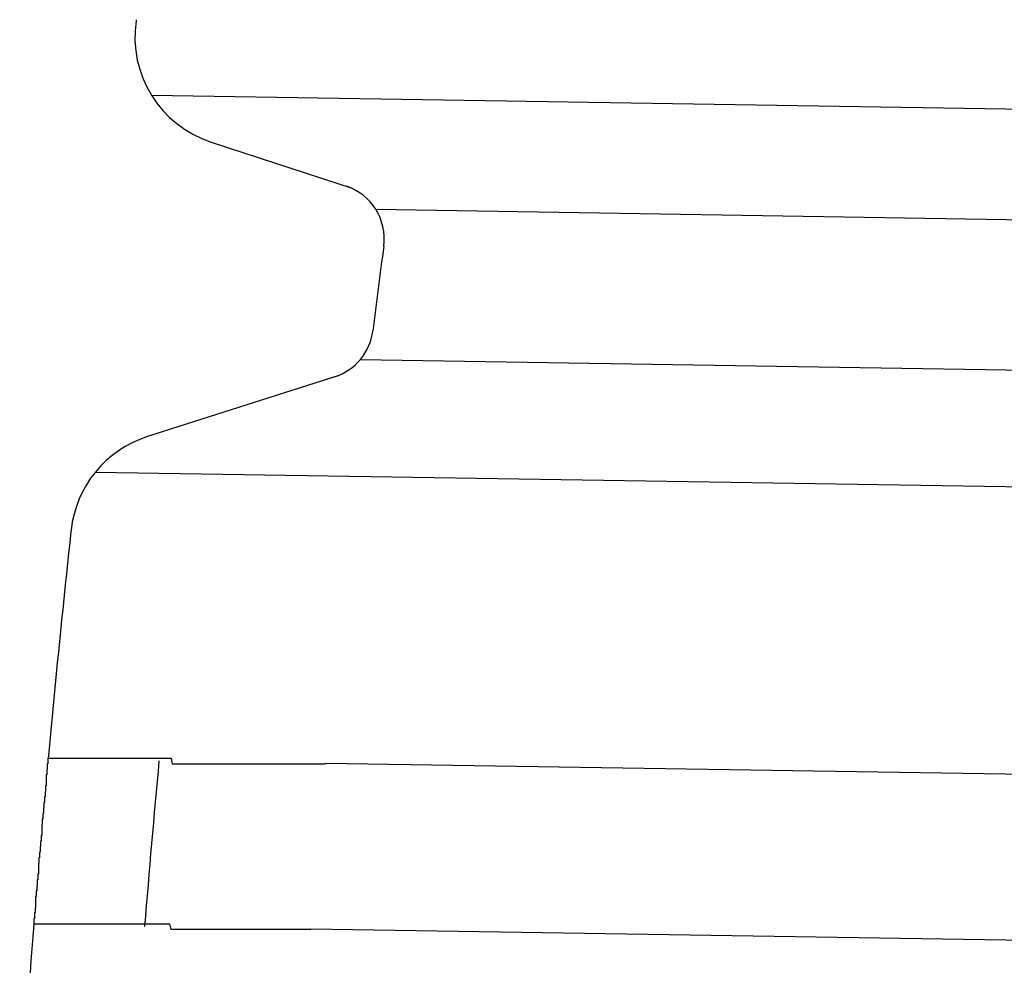
# Model space of a CAD drawing. Extents: x 543 to 20478, y 184 to 14052.
# Drawn here: x 6880 to 6898, y 12057 to 12074 of the extents above; entities that cross this region are included whole.
import ezdxf

# ---------------------------------------------------------------- set-up
doc = ezdxf.new("R2010")
doc.units = 0
doc.header["$LTSCALE"] = 50
doc.header["$MEASUREMENT"] = 0
doc.layers.add('鼻隠し前コーナー樹脂', color=4, linetype='CONTINUOUS')

msp = doc.modelspace()

# ---------------------------------------------------------------- linework, layer by layer
at = {"layer": '鼻隠し前コーナー樹脂', "linetype": 'Continuous'}
for p, q in [((6882.361, 12074.458), (6882.357, 12074.435)), ((6882.636, 12073.092), (6916.398, 12072.551)), ((6883.715, 12072.244), (6886.285, 12071.405)), ((6886.693, 12071.029), (6916.366, 12070.554)), ((6886.416, 12068.313), (6916.323, 12067.834)), ((6886.007, 12068.017), (6882.561, 12066.916)), ((6881.621, 12066.276), (6916.289, 12065.722)), ((6881.182, 12065.228), (6881.178, 12065.198)), ((6907.549, 12060.657), (6885.779, 12061.006)), ((6907.501, 12057.658), (6885.517, 12058.009))]:
    msp.add_line(p, q, dxfattribs=at)
at = {"layer": '鼻隠し前コーナー樹脂'}
for points in [[(6880.77, 12061.1, 0), (6880.77, 12061.1, 0), (6880.76, 12061.1, 0), (6880.76, 12061.1, 0), (6880.76, 12061.1, 0), (6880.76, 12061.1, 0), (6880.76, 12061.1, 0), (6880.76, 12061.1, 0), (6880.76, 12061.1, 0), (6880.76, 12061.1, 0), (6880.76, 12061.1, 0), (6880.76, 12061.1, 0), (6880.76, 12061.1, 0), (6880.76, 12061.1, 0), (6880.76, 12061.1, 0), (6880.76, 12061.1, 0), (6880.76, 12061.1, 0), (6880.76, 12061.1, 0), (6880.76, 12061.1, 0), (6880.76, 12061.1, 0), (6880.76, 12061.1, 0), (6880.76, 12061.1, 0), (6880.76, 12061.1, 0), (6880.76, 12061.1, 0), (6880.76, 12061.1, 0), (6880.76, 12061.1, 0), (6880.76, 12061.1, 0), (6880.76, 12061.1, 0), (6880.76, 12061.1, 0), (6880.76, 12061.1, 0), (6880.76, 12061.1, 0), (6880.76, 12061.1, 0), (6880.76, 12061, 0), (6880.76, 12061, 0), (6880.76, 12061, 0), (6880.76, 12061, 0), (6880.76, 12061, 0), (6880.76, 12061, 0), (6880.76, 12061, 0), (6880.76, 12061, 0), (6880.76, 12061, 0), (6880.76, 12061, 0), (6880.76, 12061, 0), (6880.76, 12061, 0), (6880.76, 12061, 0), (6880.76, 12061, 0), (6880.76, 12061, 0), (6880.76, 12061, 0), (6880.76, 12061, 0), (6880.76, 12061, 0), (6880.76, 12061, 0), (6880.76, 12061, 0), (6880.76, 12061, 0), (6880.76, 12061, 0), (6880.76, 12061, 0), (6880.76, 12061, 0), (6880.76, 12061, 0), (6880.76, 12061, 0), (6880.76, 12061, 0), (6880.76, 12061, 0), (6880.76, 12061, 0), (6880.76, 12061, 0), (6880.76, 12061, 0), (6880.76, 12061, 0), (6880.75, 12061, 0), (6880.75, 12061, 0), (6880.75, 12061, 0), (6880.75, 12061, 0), (6880.75, 12061, 0), (6880.75, 12061, 0), (6880.75, 12061, 0), (6880.75, 12060.9, 0), (6880.75, 12060.9, 0), (6880.75, 12060.9, 0), (6880.75, 12060.9, 0), (6880.75, 12060.9, 0), (6880.75, 12060.9, 0), (6880.75, 12060.9, 0), (6880.75, 12060.9, 0), (6880.75, 12060.9, 0), (6880.75, 12060.9, 0), (6880.75, 12060.9, 0), (6880.75, 12060.9, 0), (6880.75, 12060.9, 0), (6880.75, 12060.9, 0), (6880.75, 12060.9, 0), (6880.75, 12060.9, 0), (6880.75, 12060.9, 0), (6880.75, 12060.9, 0), (6880.75, 12060.9, 0), (6880.74, 12060.9, 0), (6880.74, 12060.9, 0), (6880.74, 12060.9, 0), (6880.74, 12060.8, 0), (6880.74, 12060.8, 0), (6880.74, 12060.8, 0), (6880.74, 12060.8, 0), (6880.74, 12060.8, 0), (6880.74, 12060.8, 0), (6880.74, 12060.8, 0), (6880.74, 12060.8, 0), (6880.74, 12060.8, 0), (6880.74, 12060.8, 0), (6880.74, 12060.8, 0), (6880.74, 12060.8, 0), (6880.74, 12060.8, 0), (6880.74, 12060.8, 0), (6880.74, 12060.8, 0), (6880.74, 12060.8, 0), (6880.74, 12060.8, 0), (6880.73, 12060.8, 0), (6880.73, 12060.7, 0), (6880.73, 12060.7, 0), (6880.73, 12060.7, 0), (6880.73, 12060.7, 0), (6880.73, 12060.7, 0), (6880.73, 12060.7, 0), (6880.73, 12060.7, 0), (6880.73, 12060.7, 0), (6880.73, 12060.7, 0), (6880.73, 12060.7, 0), (6880.73, 12060.7, 0), (6880.73, 12060.7, 0), (6880.73, 12060.7, 0), (6880.73, 12060.7, 0), (6880.73, 12060.7, 0), (6880.73, 12060.7, 0), (6880.73, 12060.6, 0), (6880.72, 12060.6, 0), (6880.72, 12060.6, 0), (6880.72, 12060.6, 0), (6880.72, 12060.6, 0), (6880.72, 12060.6, 0), (6880.72, 12060.6, 0), (6880.72, 12060.6, 0), (6880.72, 12060.6, 0), (6880.72, 12060.6, 0), (6880.72, 12060.6, 0), (6880.72, 12060.6, 0), (6880.72, 12060.6, 0), (6880.72, 12060.6, 0), (6880.72, 12060.6, 0), (6880.72, 12060.5, 0), (6880.72, 12060.5, 0), (6880.71, 12060.5, 0), (6880.71, 12060.5, 0), (6880.71, 12060.5, 0), (6880.71, 12060.5, 0), (6880.71, 12060.5, 0), (6880.71, 12060.5, 0), (6880.71, 12060.5, 0), (6880.71, 12060.5, 0), (6880.71, 12060.5, 0), (6880.71, 12060.5, 0), (6880.71, 12060.5, 0), (6880.71, 12060.5, 0), (6880.71, 12060.4, 0), (6880.71, 12060.4, 0), (6880.71, 12060.4, 0), (6880.7, 12060.4, 0), (6880.7, 12060.4, 0), (6880.7, 12060.4, 0), (6880.7, 12060.4, 0), (6880.7, 12060.4, 0), (6880.7, 12060.4, 0), (6880.7, 12060.4, 0), (6880.7, 12060.4, 0), (6880.7, 12060.4, 0), (6880.7, 12060.4, 0), (6880.7, 12060.3, 0), (6880.7, 12060.3, 0), (6880.7, 12060.3, 0), (6880.7, 12060.3, 0), (6880.69, 12060.3, 0), (6880.69, 12060.3, 0), (6880.69, 12060.3, 0), (6880.69, 12060.3, 0), (6880.69, 12060.3, 0), (6880.69, 12060.3, 0), (6880.69, 12060.3, 0), (6880.69, 12060.3, 0), (6880.69, 12060.2, 0), (6880.69, 12060.2, 0), (6880.69, 12060.2, 0), (6880.69, 12060.2, 0), (6880.69, 12060.2, 0), (6880.69, 12060.2, 0), (6880.68, 12060.2, 0), (6880.68, 12060.2, 0), (6880.68, 12060.2, 0), (6880.68, 12060.2, 0), (6880.68, 12060.2, 0), (6880.68, 12060.2, 0), (6880.68, 12060.1, 0), (6880.68, 12060.1, 0), (6880.68, 12060.1, 0), (6880.68, 12060.1, 0), (6880.68, 12060.1, 0), (6880.68, 12060.1, 0), (6880.68, 12060.1, 0), (6880.67, 12060.1, 0), (6880.67, 12060.1, 0), (6880.67, 12060.1, 0), (6880.67, 12060.1, 0), (6880.67, 12060, 0), (6880.67, 12060, 0), (6880.67, 12060, 0), (6880.67, 12060, 0), (6880.67, 12060, 0), (6880.67, 12060, 0), (6880.67, 12060, 0), (6880.67, 12060, 0), (6880.67, 12060, 0), (6880.66, 12060, 0), (6880.66, 12060, 0), (6880.66, 12060, 0), (6880.66, 12059.9, 0), (6880.66, 12059.9, 0), (6880.66, 12059.9, 0), (6880.66, 12059.9, 0), (6880.66, 12059.9, 0), (6880.66, 12059.9, 0), (6880.66, 12059.9, 0), (6880.66, 12059.9, 0), (6880.66, 12059.9, 0), (6880.66, 12059.9, 0), (6880.65, 12059.9, 0), (6880.65, 12059.8, 0), (6880.65, 12059.8, 0), (6880.65, 12059.8, 0), (6880.65, 12059.8, 0), (6880.65, 12059.8, 0), (6880.65, 12059.8, 0), (6880.65, 12059.8, 0), (6880.65, 12059.8, 0), (6880.65, 12059.8, 0), (6880.65, 12059.8, 0), (6880.65, 12059.8, 0), (6880.65, 12059.7, 0), (6880.64, 12059.7, 0), (6880.64, 12059.7, 0), (6880.64, 12059.7, 0), (6880.64, 12059.7, 0), (6880.64, 12059.7, 0), (6880.64, 12059.7, 0), (6880.64, 12059.7, 0), (6880.64, 12059.7, 0), (6880.64, 12059.7, 0), (6880.64, 12059.7, 0), (6880.64, 12059.6, 0), (6880.64, 12059.6, 0), (6880.63, 12059.6, 0), (6880.63, 12059.6, 0), (6880.63, 12059.6, 0), (6880.63, 12059.6, 0), (6880.63, 12059.6, 0)], [(6880.77, 12061.1, 0), (6880.77, 12061.1, 0), (6880.77, 12061.1, 0), (6880.77, 12061.1, 0), (6880.77, 12061.1, 0), (6880.77, 12061.1, 0), (6880.77, 12061.1, 0), (6880.77, 12061.1, 0), (6880.77, 12061.1, 0), (6880.77, 12061.1, 0), (6880.78, 12061.1, 0), (6880.78, 12061.1, 0), (6880.78, 12061.1, 0), (6880.78, 12061.1, 0), (6880.78, 12061.1, 0), (6880.78, 12061.1, 0), (6880.78, 12061.1, 0), (6880.78, 12061.1, 0), (6880.79, 12061.1, 0), (6880.79, 12061.1, 0), (6880.79, 12061.1, 0), (6880.79, 12061.1, 0), (6880.79, 12061.1, 0), (6880.79, 12061.1, 0), (6880.79, 12061.1, 0), (6880.8, 12061.1, 0), (6880.8, 12061.1, 0), (6880.8, 12061.1, 0), (6880.8, 12061.1, 0), (6880.8, 12061.1, 0), (6880.81, 12061.1, 0), (6880.81, 12061.1, 0), (6880.81, 12061.1, 0), (6880.81, 12061.1, 0), (6880.82, 12061.1, 0), (6880.82, 12061.1, 0), (6880.82, 12061.1, 0), (6880.82, 12061.1, 0), (6880.83, 12061.1, 0), (6880.83, 12061.1, 0), (6880.83, 12061.1, 0), (6880.84, 12061.1, 0), (6880.84, 12061.1, 0), (6880.84, 12061.1, 0), (6880.85, 12061.1, 0), (6880.85, 12061.1, 0), (6880.85, 12061.1, 0), (6880.86, 12061.1, 0), (6880.86, 12061.1, 0), (6880.86, 12061.1, 0), (6880.87, 12061.1, 0), (6880.87, 12061.1, 0), (6880.88, 12061.1, 0), (6880.88, 12061.1, 0), (6880.89, 12061.1, 0), (6880.89, 12061.1, 0), (6880.9, 12061.1, 0), (6880.9, 12061.1, 0), (6880.9, 12061.1, 0), (6880.91, 12061.1, 0), (6880.91, 12061.1, 0), (6880.92, 12061.1, 0), (6880.93, 12061.1, 0), (6880.93, 12061.1, 0), (6880.94, 12061.1, 0), (6880.94, 12061.1, 0), (6880.95, 12061.1, 0), (6880.95, 12061.1, 0), (6880.96, 12061.1, 0), (6880.96, 12061.1, 0), (6880.97, 12061.1, 0), (6880.98, 12061.1, 0), (6880.98, 12061.1, 0), (6880.99, 12061.1, 0), (6880.99, 12061.1, 0), (6881, 12061.1, 0), (6881.01, 12061.1, 0), (6881.01, 12061.1, 0), (6881.02, 12061.1, 0), (6881.03, 12061.1, 0), (6881.03, 12061.1, 0), (6881.04, 12061.1, 0), (6881.05, 12061.1, 0), (6881.05, 12061.1, 0), (6881.06, 12061.1, 0), (6881.07, 12061.1, 0), (6881.07, 12061.1, 0), (6881.08, 12061.1, 0), (6881.09, 12061.1, 0), (6881.1, 12061.1, 0), (6881.1, 12061.1, 0), (6881.11, 12061.1, 0), (6881.12, 12061.1, 0), (6881.13, 12061.1, 0), (6881.13, 12061.1, 0), (6881.14, 12061.1, 0), (6881.15, 12061.1, 0), (6881.16, 12061.1, 0), (6881.17, 12061.1, 0), (6881.17, 12061.1, 0), (6881.18, 12061.1, 0), (6881.19, 12061.1, 0), (6881.2, 12061.1, 0), (6881.21, 12061.1, 0), (6881.22, 12061.1, 0), (6881.22, 12061.1, 0), (6881.23, 12061.1, 0), (6881.24, 12061.1, 0), (6881.25, 12061.1, 0), (6881.26, 12061.1, 0), (6881.27, 12061.1, 0), (6881.28, 12061.1, 0), (6881.29, 12061.1, 0), (6881.3, 12061.1, 0), (6881.3, 12061.1, 0), (6881.31, 12061.1, 0), (6881.32, 12061.1, 0), (6881.33, 12061.1, 0), (6881.34, 12061.1, 0), (6881.35, 12061.1, 0), (6881.36, 12061.1, 0), (6881.37, 12061.1, 0), (6881.38, 12061.1, 0), (6881.39, 12061.1, 0), (6881.4, 12061.1, 0), (6881.41, 12061.1, 0), (6881.42, 12061.1, 0), (6881.43, 12061.1, 0), (6881.44, 12061.1, 0), (6881.45, 12061.1, 0), (6881.46, 12061.1, 0), (6881.47, 12061.1, 0), (6881.48, 12061.1, 0), (6881.49, 12061.1, 0), (6881.5, 12061.1, 0), (6881.52, 12061.1, 0), (6881.53, 12061.1, 0), (6881.54, 12061.1, 0), (6881.55, 12061.1, 0), (6881.56, 12061.1, 0), (6881.57, 12061.1, 0), (6881.58, 12061.1, 0), (6881.59, 12061.1, 0), (6881.6, 12061.1, 0), (6881.62, 12061.1, 0), (6881.63, 12061.1, 0), (6881.64, 12061.1, 0), (6881.65, 12061.1, 0), (6881.66, 12061.1, 0), (6881.67, 12061.1, 0), (6881.69, 12061.1, 0), (6881.7, 12061.1, 0), (6881.71, 12061.1, 0), (6881.72, 12061.1, 0), (6881.73, 12061.1, 0), (6881.75, 12061.1, 0), (6881.76, 12061.1, 0), (6881.77, 12061.1, 0), (6881.78, 12061.1, 0), (6881.8, 12061.1, 0), (6881.81, 12061.1, 0), (6881.82, 12061.1, 0), (6881.83, 12061.1, 0), (6881.85, 12061.1, 0), (6881.86, 12061.1, 0), (6881.87, 12061.1, 0), (6881.88, 12061.1, 0), (6881.9, 12061.1, 0), (6881.91, 12061.1, 0), (6881.92, 12061.1, 0), (6881.94, 12061.1, 0), (6881.95, 12061.1, 0), (6881.96, 12061.1, 0), (6881.98, 12061.1, 0), (6881.99, 12061.1, 0), (6882, 12061.1, 0), (6882.02, 12061.1, 0), (6882.03, 12061.1, 0), (6882.05, 12061.1, 0), (6882.06, 12061.1, 0), (6882.07, 12061.1, 0), (6882.09, 12061.1, 0), (6882.1, 12061.1, 0), (6882.11, 12061.1, 0), (6882.13, 12061.1, 0), (6882.14, 12061.1, 0), (6882.16, 12061.1, 0), (6882.17, 12061.1, 0), (6882.19, 12061.1, 0), (6882.2, 12061.1, 0), (6882.21, 12061.1, 0), (6882.23, 12061.1, 0), (6882.24, 12061.1, 0), (6882.26, 12061.1, 0), (6882.27, 12061.1, 0), (6882.29, 12061.1, 0), (6882.3, 12061.1, 0), (6882.32, 12061.1, 0), (6882.33, 12061.1, 0), (6882.35, 12061.1, 0), (6882.36, 12061.1, 0), (6882.38, 12061.1, 0), (6882.39, 12061.1, 0), (6882.41, 12061.1, 0), (6882.42, 12061.1, 0), (6882.44, 12061.1, 0), (6882.45, 12061.1, 0), (6882.47, 12061.1, 0), (6882.48, 12061.1, 0), (6882.5, 12061.1, 0), (6882.51, 12061.1, 0), (6882.53, 12061.1, 0), (6882.55, 12061.1, 0), (6882.56, 12061.1, 0), (6882.58, 12061.1, 0), (6882.59, 12061.1, 0), (6882.61, 12061.1, 0), (6882.63, 12061.1, 0), (6882.64, 12061.1, 0), (6882.66, 12061.1, 0), (6882.67, 12061.1, 0), (6882.69, 12061.1, 0), (6882.71, 12061.1, 0), (6882.72, 12061.1, 0), (6882.74, 12061.1, 0), (6882.76, 12061.1, 0), (6882.77, 12061.1, 0), (6882.79, 12061.1, 0), (6882.8, 12061.1, 0), (6882.82, 12061.1, 0), (6882.84, 12061.1, 0), (6882.85, 12061.1, 0), (6882.87, 12061.1, 0), (6882.89, 12061.1, 0), (6882.9, 12061.1, 0), (6882.92, 12061.1, 0), (6882.94, 12061.1, 0), (6882.96, 12061.1, 0), (6882.97, 12061.1, 0), (6882.99, 12061.1, 0), (6883.01, 12061, 0), (6883.02, 12061, 0), (6883.04, 12061, 0), (6883.06, 12061, 0), (6883.08, 12061, 0), (6883.09, 12061, 0), (6883.11, 12061, 0), (6883.13, 12061, 0), (6883.14, 12061, 0), (6883.16, 12061, 0), (6883.18, 12061, 0), (6883.2, 12061, 0), (6883.22, 12061, 0), (6883.23, 12061, 0), (6883.25, 12061, 0), (6883.27, 12061, 0), (6883.29, 12061, 0), (6883.3, 12061, 0), (6883.32, 12061, 0), (6883.34, 12061, 0), (6883.36, 12061, 0), (6883.38, 12061, 0), (6883.39, 12061, 0), (6883.41, 12061, 0), (6883.43, 12061, 0), (6883.45, 12061, 0), (6883.47, 12061, 0), (6883.48, 12061, 0), (6883.5, 12061, 0), (6883.52, 12061, 0), (6883.54, 12061, 0), (6883.56, 12061, 0), (6883.58, 12061, 0), (6883.6, 12061, 0), (6883.61, 12061, 0), (6883.63, 12061, 0), (6883.65, 12061, 0), (6883.67, 12061, 0), (6883.69, 12061, 0), (6883.71, 12061, 0), (6883.73, 12061, 0), (6883.74, 12061, 0), (6883.76, 12061, 0), (6883.78, 12061, 0), (6883.8, 12061, 0), (6883.82, 12061, 0), (6883.84, 12061, 0), (6883.86, 12061, 0), (6883.88, 12061, 0), (6883.9, 12061, 0), (6883.91, 12061, 0), (6883.93, 12061, 0), (6883.95, 12061, 0), (6883.97, 12061, 0), (6883.99, 12061, 0), (6884.01, 12061, 0), (6884.03, 12061, 0), (6884.05, 12061, 0), (6884.07, 12061, 0), (6884.09, 12061, 0), (6884.11, 12061, 0), (6884.13, 12061, 0), (6884.15, 12061, 0), (6884.16, 12061, 0), (6884.18, 12061, 0), (6884.2, 12061, 0), (6884.22, 12061, 0), (6884.24, 12061, 0), (6884.26, 12061, 0), (6884.28, 12061, 0), (6884.3, 12061, 0), (6884.32, 12061, 0), (6884.34, 12061, 0), (6884.36, 12061, 0), (6884.38, 12061, 0), (6884.4, 12061, 0), (6884.42, 12061, 0), (6884.44, 12061, 0), (6884.46, 12061, 0), (6884.48, 12061, 0), (6884.5, 12061, 0), (6884.52, 12061, 0), (6884.54, 12061, 0), (6884.56, 12061, 0), (6884.58, 12061, 0), (6884.6, 12061, 0), (6884.62, 12061, 0), (6884.64, 12061, 0), (6884.66, 12061, 0), (6884.68, 12061, 0), (6884.7, 12061, 0), (6884.72, 12061, 0), (6884.74, 12061, 0), (6884.76, 12061, 0), (6884.78, 12061, 0), (6884.8, 12061, 0), (6884.82, 12061, 0), (6884.84, 12061, 0), (6884.86, 12061, 0), (6884.88, 12061, 0), (6884.9, 12061, 0), (6884.92, 12061, 0), (6884.94, 12061, 0), (6884.96, 12061, 0), (6884.98, 12061, 0), (6885, 12061, 0), (6885.02, 12061, 0), (6885.04, 12061, 0), (6885.06, 12061, 0), (6885.08, 12061, 0), (6885.1, 12061, 0), (6885.12, 12061, 0), (6885.14, 12061, 0), (6885.16, 12061, 0), (6885.18, 12061, 0), (6885.2, 12061, 0), (6885.23, 12061, 0), (6885.25, 12061, 0), (6885.27, 12061, 0), (6885.29, 12061, 0), (6885.31, 12061, 0), (6885.33, 12061, 0), (6885.35, 12061, 0), (6885.37, 12061, 0), (6885.39, 12061, 0), (6885.41, 12061, 0), (6885.43, 12061, 0), (6885.45, 12061, 0), (6885.47, 12061, 0), (6885.49, 12061, 0), (6885.51, 12061, 0), (6885.53, 12061, 0), (6885.55, 12061, 0), (6885.57, 12061, 0), (6885.59, 12061, 0), (6885.61, 12061, 0), (6885.64, 12061, 0), (6885.66, 12061, 0), (6885.68, 12061, 0), (6885.7, 12061, 0), (6885.72, 12061, 0), (6885.74, 12061, 0), (6885.76, 12061, 0), (6885.78, 12061, 0)], [(6880.63, 12059.6, 0), (6880.63, 12059.6, 0), (6880.63, 12059.6, 0), (6880.63, 12059.6, 0), (6880.63, 12059.6, 0), (6880.63, 12059.5, 0), (6880.63, 12059.5, 0), (6880.63, 12059.5, 0), (6880.63, 12059.5, 0), (6880.62, 12059.5, 0), (6880.62, 12059.5, 0), (6880.62, 12059.5, 0), (6880.62, 12059.5, 0), (6880.62, 12059.5, 0), (6880.62, 12059.5, 0), (6880.62, 12059.4, 0), (6880.62, 12059.4, 0), (6880.62, 12059.4, 0), (6880.62, 12059.4, 0), (6880.62, 12059.4, 0), (6880.62, 12059.4, 0), (6880.62, 12059.4, 0), (6880.61, 12059.4, 0), (6880.61, 12059.4, 0), (6880.61, 12059.4, 0), (6880.61, 12059.4, 0), (6880.61, 12059.3, 0), (6880.61, 12059.3, 0), (6880.61, 12059.3, 0), (6880.61, 12059.3, 0), (6880.61, 12059.3, 0), (6880.61, 12059.3, 0), (6880.61, 12059.3, 0), (6880.61, 12059.3, 0), (6880.61, 12059.3, 0), (6880.6, 12059.3, 0), (6880.6, 12059.3, 0), (6880.6, 12059.2, 0), (6880.6, 12059.2, 0), (6880.6, 12059.2, 0), (6880.6, 12059.2, 0), (6880.6, 12059.2, 0), (6880.6, 12059.2, 0), (6880.6, 12059.2, 0), (6880.6, 12059.2, 0), (6880.6, 12059.2, 0), (6880.6, 12059.2, 0), (6880.6, 12059.2, 0), (6880.59, 12059.2, 0), (6880.59, 12059.1, 0), (6880.59, 12059.1, 0), (6880.59, 12059.1, 0), (6880.59, 12059.1, 0), (6880.59, 12059.1, 0), (6880.59, 12059.1, 0), (6880.59, 12059.1, 0), (6880.59, 12059.1, 0), (6880.59, 12059.1, 0), (6880.59, 12059.1, 0), (6880.59, 12059.1, 0), (6880.59, 12059, 0), (6880.58, 12059, 0), (6880.58, 12059, 0), (6880.58, 12059, 0), (6880.58, 12059, 0), (6880.58, 12059, 0), (6880.58, 12059, 0), (6880.58, 12059, 0), (6880.58, 12059, 0), (6880.58, 12059, 0), (6880.58, 12059, 0), (6880.58, 12059, 0), (6880.58, 12058.9, 0), (6880.58, 12058.9, 0), (6880.58, 12058.9, 0), (6880.57, 12058.9, 0), (6880.57, 12058.9, 0), (6880.57, 12058.9, 0), (6880.57, 12058.9, 0), (6880.57, 12058.9, 0), (6880.57, 12058.9, 0), (6880.57, 12058.9, 0), (6880.57, 12058.9, 0), (6880.57, 12058.9, 0), (6880.57, 12058.8, 0), (6880.57, 12058.8, 0), (6880.57, 12058.8, 0), (6880.57, 12058.8, 0), (6880.57, 12058.8, 0), (6880.57, 12058.8, 0), (6880.56, 12058.8, 0), (6880.56, 12058.8, 0), (6880.56, 12058.8, 0), (6880.56, 12058.8, 0), (6880.56, 12058.8, 0), (6880.56, 12058.8, 0), (6880.56, 12058.8, 0), (6880.56, 12058.7, 0), (6880.56, 12058.7, 0), (6880.56, 12058.7, 0), (6880.56, 12058.7, 0), (6880.56, 12058.7, 0), (6880.56, 12058.7, 0), (6880.56, 12058.7, 0), (6880.56, 12058.7, 0), (6880.56, 12058.7, 0), (6880.55, 12058.7, 0), (6880.55, 12058.7, 0), (6880.55, 12058.7, 0), (6880.55, 12058.7, 0), (6880.55, 12058.6, 0), (6880.55, 12058.6, 0), (6880.55, 12058.6, 0), (6880.55, 12058.6, 0), (6880.55, 12058.6, 0), (6880.55, 12058.6, 0), (6880.55, 12058.6, 0), (6880.55, 12058.6, 0), (6880.55, 12058.6, 0), (6880.55, 12058.6, 0), (6880.55, 12058.6, 0), (6880.55, 12058.6, 0), (6880.55, 12058.6, 0), (6880.55, 12058.6, 0), (6880.54, 12058.6, 0), (6880.54, 12058.5, 0), (6880.54, 12058.5, 0), (6880.54, 12058.5, 0), (6880.54, 12058.5, 0), (6880.54, 12058.5, 0), (6880.54, 12058.5, 0), (6880.54, 12058.5, 0), (6880.54, 12058.5, 0), (6880.54, 12058.5, 0), (6880.54, 12058.5, 0), (6880.54, 12058.5, 0), (6880.54, 12058.5, 0), (6880.54, 12058.5, 0), (6880.54, 12058.5, 0), (6880.54, 12058.5, 0), (6880.54, 12058.5, 0), (6880.54, 12058.4, 0), (6880.54, 12058.4, 0), (6880.53, 12058.4, 0), (6880.53, 12058.4, 0), (6880.53, 12058.4, 0), (6880.53, 12058.4, 0), (6880.53, 12058.4, 0), (6880.53, 12058.4, 0), (6880.53, 12058.4, 0), (6880.53, 12058.4, 0), (6880.53, 12058.4, 0), (6880.53, 12058.4, 0), (6880.53, 12058.4, 0), (6880.53, 12058.4, 0), (6880.53, 12058.4, 0), (6880.53, 12058.4, 0), (6880.53, 12058.4, 0), (6880.53, 12058.3, 0), (6880.53, 12058.3, 0), (6880.53, 12058.3, 0), (6880.53, 12058.3, 0), (6880.53, 12058.3, 0), (6880.53, 12058.3, 0), (6880.53, 12058.3, 0), (6880.53, 12058.3, 0), (6880.52, 12058.3, 0), (6880.52, 12058.3, 0), (6880.52, 12058.3, 0), (6880.52, 12058.3, 0), (6880.52, 12058.3, 0), (6880.52, 12058.3, 0), (6880.52, 12058.3, 0), (6880.52, 12058.3, 0), (6880.52, 12058.3, 0), (6880.52, 12058.3, 0), (6880.52, 12058.3, 0), (6880.52, 12058.3, 0), (6880.52, 12058.3, 0), (6880.52, 12058.2, 0), (6880.52, 12058.2, 0), (6880.52, 12058.2, 0), (6880.52, 12058.2, 0), (6880.52, 12058.2, 0), (6880.52, 12058.2, 0), (6880.52, 12058.2, 0), (6880.52, 12058.2, 0), (6880.52, 12058.2, 0), (6880.52, 12058.2, 0), (6880.52, 12058.2, 0), (6880.52, 12058.2, 0), (6880.52, 12058.2, 0), (6880.52, 12058.2, 0), (6880.52, 12058.2, 0), (6880.52, 12058.2, 0), (6880.52, 12058.2, 0), (6880.51, 12058.2, 0), (6880.51, 12058.2, 0), (6880.51, 12058.2, 0), (6880.51, 12058.2, 0), (6880.51, 12058.2, 0), (6880.51, 12058.2, 0), (6880.51, 12058.2, 0), (6880.51, 12058.2, 0), (6880.51, 12058.2, 0), (6880.51, 12058.2, 0), (6880.51, 12058.2, 0), (6880.51, 12058.2, 0), (6880.51, 12058.2, 0), (6880.51, 12058.1, 0), (6880.51, 12058.1, 0), (6880.51, 12058.1, 0), (6880.51, 12058.1, 0), (6880.51, 12058.1, 0), (6880.51, 12058.1, 0), (6880.51, 12058.1, 0), (6880.51, 12058.1, 0), (6880.51, 12058.1, 0), (6880.51, 12058.1, 0), (6880.51, 12058.1, 0), (6880.51, 12058.1, 0), (6880.51, 12058.1, 0), (6880.51, 12058.1, 0), (6880.51, 12058.1, 0), (6880.51, 12058.1, 0), (6880.51, 12058.1, 0), (6880.51, 12058.1, 0), (6880.51, 12058.1, 0), (6880.51, 12058.1, 0), (6880.51, 12058.1, 0), (6880.51, 12058.1, 0), (6880.51, 12058.1, 0), (6880.51, 12058.1, 0), (6880.51, 12058.1, 0), (6880.51, 12058.1, 0), (6880.51, 12058.1, 0), (6880.51, 12058.1, 0), (6880.51, 12058.1, 0), (6880.51, 12058.1, 0), (6880.51, 12058.1, 0), (6880.51, 12058.1, 0), (6880.51, 12058.1, 0), (6880.51, 12058.1, 0), (6880.51, 12058.1, 0), (6880.51, 12058.1, 0), (6880.51, 12058.1, 0), (6880.51, 12058.1, 0), (6880.51, 12058.1, 0), (6880.51, 12058.1, 0), (6880.51, 12058.1, 0), (6880.51, 12058.1, 0), (6880.51, 12058.1, 0), (6880.51, 12058.1, 0), (6880.51, 12058.1, 0), (6880.51, 12058.1, 0), (6880.51, 12058.1, 0)], [(6885.52, 12058, 0), (6885.5, 12058, 0), (6885.48, 12058, 0), (6885.46, 12058, 0), (6885.43, 12058, 0), (6885.41, 12058, 0), (6885.39, 12058, 0), (6885.37, 12058, 0), (6885.35, 12058, 0), (6885.33, 12058, 0), (6885.31, 12058, 0), (6885.29, 12058, 0), (6885.27, 12058, 0), (6885.25, 12058, 0), (6885.23, 12058, 0), (6885.21, 12058, 0), (6885.19, 12058, 0), (6885.17, 12058, 0), (6885.15, 12058, 0), (6885.13, 12058, 0), (6885.11, 12058, 0), (6885.09, 12058, 0), (6885.07, 12058, 0), (6885.05, 12058, 0), (6885.03, 12058, 0), (6885, 12058, 0), (6884.98, 12058, 0), (6884.96, 12058, 0), (6884.94, 12058, 0), (6884.92, 12058, 0), (6884.9, 12058, 0), (6884.88, 12058, 0), (6884.86, 12058, 0), (6884.84, 12058, 0), (6884.82, 12058, 0), (6884.8, 12058, 0), (6884.78, 12058, 0), (6884.76, 12058, 0), (6884.74, 12058, 0), (6884.72, 12058, 0), (6884.7, 12058, 0), (6884.68, 12058, 0), (6884.66, 12058, 0), (6884.64, 12058, 0), (6884.62, 12058, 0), (6884.6, 12058, 0), (6884.58, 12058, 0), (6884.56, 12058, 0), (6884.54, 12058, 0), (6884.52, 12058, 0), (6884.5, 12058, 0), (6884.48, 12058, 0), (6884.46, 12058, 0), (6884.44, 12058, 0), (6884.42, 12058, 0), (6884.4, 12058, 0), (6884.38, 12058, 0), (6884.36, 12058, 0), (6884.34, 12058, 0), (6884.32, 12058, 0), (6884.3, 12058, 0), (6884.28, 12058, 0), (6884.26, 12058, 0), (6884.24, 12058, 0), (6884.22, 12058, 0), (6884.2, 12058, 0), (6884.18, 12058, 0), (6884.16, 12058, 0), (6884.14, 12058, 0), (6884.12, 12058, 0), (6884.1, 12058, 0), (6884.08, 12058, 0), (6884.06, 12058, 0), (6884.04, 12058, 0), (6884.02, 12058, 0), (6884, 12058, 0), (6883.98, 12058, 0), (6883.96, 12058, 0), (6883.94, 12058, 0), (6883.92, 12058, 0), (6883.9, 12058, 0), (6883.88, 12058, 0), (6883.87, 12058, 0), (6883.85, 12058, 0), (6883.83, 12058, 0), (6883.81, 12058, 0), (6883.79, 12058, 0), (6883.77, 12058, 0), (6883.75, 12058, 0), (6883.73, 12058, 0), (6883.71, 12058, 0), (6883.69, 12058, 0), (6883.67, 12058, 0), (6883.65, 12058, 0), (6883.63, 12058, 0), (6883.62, 12058, 0), (6883.6, 12058, 0), (6883.58, 12058, 0), (6883.56, 12058, 0), (6883.54, 12058, 0), (6883.52, 12058, 0), (6883.5, 12058, 0), (6883.48, 12058, 0), (6883.47, 12058, 0), (6883.45, 12058, 0), (6883.43, 12058, 0), (6883.41, 12058, 0), (6883.39, 12058, 0), (6883.37, 12058, 0), (6883.35, 12058, 0), (6883.33, 12058, 0), (6883.32, 12058, 0), (6883.3, 12058, 0), (6883.28, 12058, 0), (6883.26, 12058, 0), (6883.24, 12058, 0), (6883.22, 12058, 0), (6883.21, 12058, 0), (6883.19, 12058, 0), (6883.17, 12058, 0), (6883.15, 12058, 0), (6883.13, 12058, 0), (6883.12, 12058, 0), (6883.1, 12058, 0), (6883.08, 12058, 0), (6883.06, 12058, 0), (6883.04, 12058, 0), (6883.03, 12058, 0), (6883.01, 12058, 0), (6882.99, 12058, 0), (6882.97, 12058.1, 0), (6882.96, 12058.1, 0), (6882.94, 12058.1, 0), (6882.92, 12058.1, 0), (6882.9, 12058.1, 0), (6882.89, 12058.1, 0), (6882.87, 12058.1, 0), (6882.85, 12058.1, 0), (6882.83, 12058.1, 0), (6882.82, 12058.1, 0), (6882.8, 12058.1, 0), (6882.78, 12058.1, 0), (6882.76, 12058.1, 0), (6882.75, 12058.1, 0), (6882.73, 12058.1, 0), (6882.71, 12058.1, 0), (6882.7, 12058.1, 0), (6882.68, 12058.1, 0), (6882.66, 12058.1, 0), (6882.64, 12058.1, 0), (6882.63, 12058.1, 0), (6882.61, 12058.1, 0), (6882.59, 12058.1, 0), (6882.58, 12058.1, 0), (6882.56, 12058.1, 0), (6882.54, 12058.1, 0), (6882.53, 12058.1, 0), (6882.51, 12058.1, 0), (6882.5, 12058.1, 0), (6882.48, 12058.1, 0), (6882.46, 12058.1, 0), (6882.45, 12058.1, 0), (6882.43, 12058.1, 0), (6882.41, 12058.1, 0), (6882.4, 12058.1, 0), (6882.38, 12058.1, 0), (6882.37, 12058.1, 0), (6882.35, 12058.1, 0), (6882.33, 12058.1, 0), (6882.32, 12058.1, 0), (6882.3, 12058.1, 0), (6882.29, 12058.1, 0), (6882.27, 12058.1, 0), (6882.26, 12058.1, 0), (6882.24, 12058.1, 0), (6882.22, 12058.1, 0), (6882.21, 12058.1, 0), (6882.19, 12058.1, 0), (6882.18, 12058.1, 0), (6882.16, 12058.1, 0), (6882.15, 12058.1, 0), (6882.13, 12058.1, 0), (6882.12, 12058.1, 0), (6882.1, 12058.1, 0), (6882.09, 12058.1, 0), (6882.07, 12058.1, 0), (6882.06, 12058.1, 0), (6882.04, 12058.1, 0), (6882.03, 12058.1, 0), (6882.01, 12058.1, 0), (6882, 12058.1, 0), (6881.98, 12058.1, 0), (6881.97, 12058.1, 0), (6881.96, 12058.1, 0), (6881.94, 12058.1, 0), (6881.93, 12058.1, 0), (6881.91, 12058.1, 0), (6881.9, 12058.1, 0), (6881.88, 12058.1, 0), (6881.87, 12058.1, 0), (6881.86, 12058.1, 0), (6881.84, 12058.1, 0), (6881.83, 12058.1, 0), (6881.81, 12058.1, 0), (6881.8, 12058.1, 0), (6881.79, 12058.1, 0), (6881.77, 12058.1, 0), (6881.76, 12058.1, 0), (6881.75, 12058.1, 0), (6881.73, 12058.1, 0), (6881.72, 12058.1, 0), (6881.7, 12058.1, 0), (6881.69, 12058.1, 0), (6881.68, 12058.1, 0), (6881.67, 12058.1, 0), (6881.65, 12058.1, 0), (6881.64, 12058.1, 0), (6881.63, 12058.1, 0), (6881.61, 12058.1, 0), (6881.6, 12058.1, 0), (6881.59, 12058.1, 0), (6881.57, 12058.1, 0), (6881.56, 12058.1, 0), (6881.55, 12058.1, 0), (6881.54, 12058.1, 0), (6881.52, 12058.1, 0), (6881.51, 12058.1, 0), (6881.5, 12058.1, 0), (6881.49, 12058.1, 0), (6881.48, 12058.1, 0), (6881.46, 12058.1, 0), (6881.45, 12058.1, 0), (6881.44, 12058.1, 0), (6881.43, 12058.1, 0), (6881.42, 12058.1, 0), (6881.4, 12058.1, 0), (6881.39, 12058.1, 0), (6881.38, 12058.1, 0), (6881.37, 12058.1, 0), (6881.36, 12058.1, 0), (6881.35, 12058.1, 0), (6881.33, 12058.1, 0), (6881.32, 12058.1, 0), (6881.31, 12058.1, 0), (6881.3, 12058.1, 0), (6881.29, 12058.1, 0), (6881.28, 12058.1, 0), (6881.27, 12058.1, 0), (6881.26, 12058.1, 0), (6881.25, 12058.1, 0), (6881.24, 12058.1, 0), (6881.23, 12058.1, 0), (6881.21, 12058.1, 0), (6881.2, 12058.1, 0), (6881.19, 12058.1, 0), (6881.18, 12058.1, 0), (6881.17, 12058.1, 0), (6881.16, 12058.1, 0), (6881.15, 12058.1, 0), (6881.14, 12058.1, 0), (6881.13, 12058.1, 0), (6881.12, 12058.1, 0), (6881.11, 12058.1, 0), (6881.1, 12058.1, 0), (6881.09, 12058.1, 0), (6881.08, 12058.1, 0), (6881.07, 12058.1, 0), (6881.07, 12058.1, 0), (6881.06, 12058.1, 0), (6881.05, 12058.1, 0), (6881.04, 12058.1, 0), (6881.03, 12058.1, 0), (6881.02, 12058.1, 0), (6881.01, 12058.1, 0), (6881, 12058.1, 0), (6880.99, 12058.1, 0), (6880.98, 12058.1, 0), (6880.98, 12058.1, 0), (6880.97, 12058.1, 0), (6880.96, 12058.1, 0), (6880.95, 12058.1, 0), (6880.94, 12058.1, 0), (6880.93, 12058.1, 0), (6880.92, 12058.1, 0), (6880.92, 12058.1, 0), (6880.91, 12058.1, 0), (6880.9, 12058.1, 0), (6880.89, 12058.1, 0), (6880.88, 12058.1, 0), (6880.88, 12058.1, 0), (6880.87, 12058.1, 0), (6880.86, 12058.1, 0), (6880.85, 12058.1, 0), (6880.85, 12058.1, 0), (6880.84, 12058.1, 0), (6880.83, 12058.1, 0), (6880.82, 12058.1, 0), (6880.82, 12058.1, 0), (6880.81, 12058.1, 0), (6880.8, 12058.1, 0), (6880.79, 12058.1, 0), (6880.79, 12058.1, 0), (6880.78, 12058.1, 0), (6880.77, 12058.1, 0), (6880.77, 12058.1, 0), (6880.76, 12058.1, 0), (6880.75, 12058.1, 0), (6880.75, 12058.1, 0), (6880.74, 12058.1, 0), (6880.74, 12058.1, 0), (6880.73, 12058.1, 0), (6880.72, 12058.1, 0), (6880.72, 12058.1, 0), (6880.71, 12058.1, 0), (6880.71, 12058.1, 0), (6880.7, 12058.1, 0), (6880.69, 12058.1, 0), (6880.69, 12058.1, 0), (6880.68, 12058.1, 0), (6880.68, 12058.1, 0), (6880.67, 12058.1, 0), (6880.67, 12058.1, 0), (6880.66, 12058.1, 0), (6880.66, 12058.1, 0), (6880.65, 12058.1, 0), (6880.65, 12058.1, 0), (6880.64, 12058.1, 0), (6880.64, 12058.1, 0), (6880.63, 12058.1, 0), (6880.63, 12058.1, 0), (6880.63, 12058.1, 0), (6880.62, 12058.1, 0), (6880.62, 12058.1, 0), (6880.61, 12058.1, 0), (6880.61, 12058.1, 0), (6880.61, 12058.1, 0), (6880.6, 12058.1, 0), (6880.6, 12058.1, 0), (6880.6, 12058.1, 0), (6880.59, 12058.1, 0), (6880.59, 12058.1, 0), (6880.59, 12058.1, 0), (6880.58, 12058.1, 0), (6880.58, 12058.1, 0), (6880.58, 12058.1, 0), (6880.57, 12058.1, 0), (6880.57, 12058.1, 0), (6880.57, 12058.1, 0), (6880.57, 12058.1, 0), (6880.56, 12058.1, 0), (6880.56, 12058.1, 0), (6880.56, 12058.1, 0), (6880.56, 12058.1, 0), (6880.55, 12058.1, 0), (6880.55, 12058.1, 0), (6880.55, 12058.1, 0), (6880.55, 12058.1, 0), (6880.55, 12058.1, 0), (6880.54, 12058.1, 0), (6880.54, 12058.1, 0), (6880.54, 12058.1, 0), (6880.54, 12058.1, 0), (6880.54, 12058.1, 0), (6880.54, 12058.1, 0), (6880.53, 12058.1, 0), (6880.53, 12058.1, 0), (6880.53, 12058.1, 0), (6880.53, 12058.1, 0), (6880.53, 12058.1, 0), (6880.53, 12058.1, 0), (6880.52, 12058.1, 0), (6880.52, 12058.1, 0), (6880.52, 12058.1, 0), (6880.52, 12058.1, 0), (6880.52, 12058.1, 0), (6880.52, 12058.1, 0), (6880.52, 12058.1, 0), (6880.51, 12058.1, 0), (6880.51, 12058.1, 0), (6880.51, 12058.1, 0), (6880.51, 12058.1, 0), (6880.51, 12058.1, 0), (6880.51, 12058.1, 0), (6880.51, 12058.1, 0)]]:
    msp.add_polyline3d(points, dxfattribs=at)
at = {"layer": '鼻隠し前コーナー樹脂', "linetype": 'Continuous'}
for centre, radius, start, end in [((6884.336, 12074.145), 2, 171.6644, 251.9125), ((6885.846, 12070.496), 1, 352.4512, 71.9125), ((7130.706, 12038.047), 246, 172.45118, 172.81233), ((6885.647, 12068.952), 1, 287.721, 352.8123), ((6883.17, 12065.011), 2, 107.721, 173.7834), ((7130.706, 12038.047), 251, 173.79018, 174.73363), ((7130.706, 12038.047), 249, 174.69862, 175.39065), ((7130.706, 12038.047), 251, 175.42012, 176.22037)]:
    msp.add_arc(centre, radius, start, end, dxfattribs=at)

doc.saveas('drawing.dxf')
